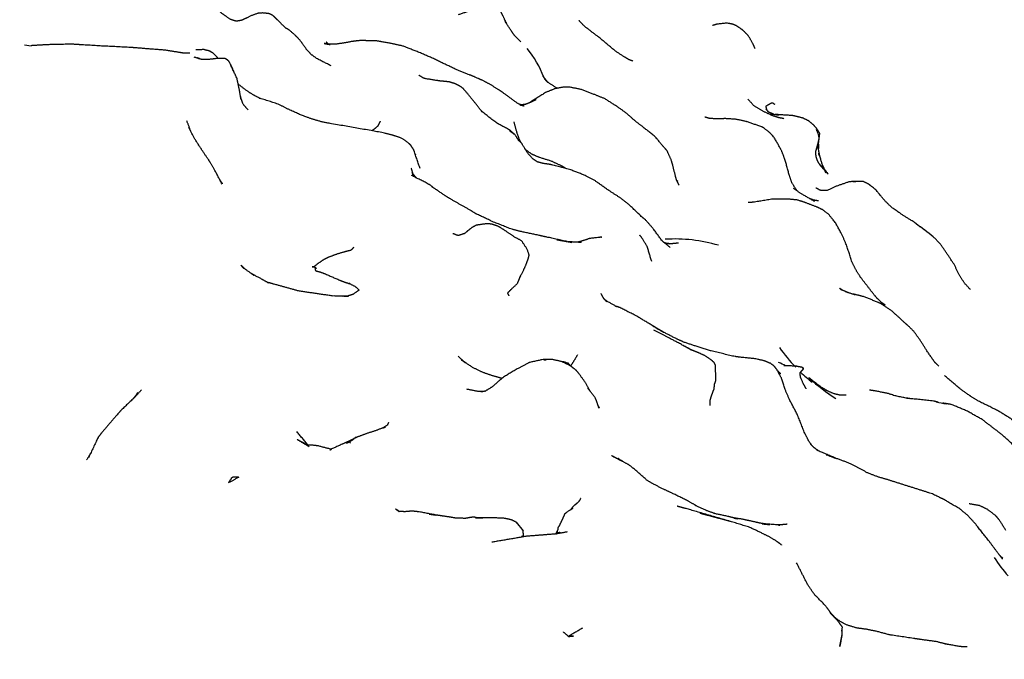
# Model space of a CAD drawing. Units: millimetres. Extents: x 0 to 841, y 0 to 1170.
# Drawn here: x 719 to 736, y 555 to 566 of the extents above; entities that cross this region are included whole.
import ezdxf
from ezdxf import colors
from ezdxf.entities.mleader import LeaderData, LeaderLine
from ezdxf.math import Vec2, Vec3

# ---------------------------------------------------------------- set-up
doc = ezdxf.new("R2010")
doc.units = ezdxf.units.MM
doc.layers.add('DV3_Défaut', color=7, linetype='Continuous')
doc.layers.add('Défaut', color=7, linetype='Continuous')

# ---------------------------------------------------------------- blocks, each defined once
blk = doc.blocks.new('_DOT')
at = {"color": 0}
blk.add_line((0, 0), (-1, 0), dxfattribs=at)
at = {"color": 0, "const_width": 0.333}
blk.add_lwpolyline([(-0.1665, 0, 1), (0.1665, 0, 1)], format="xyb", close=True, dxfattribs=at)
blk = doc.blocks.new('SE2')
at = {"layer": 'DV3_Défaut', "color": 7, "linetype": 'Continuous'}
for p, q in [((719.114, 565.418), (719.227, 565.405)), ((732.467, 563.846), (732.464, 563.892)), ((727.378, 557.395), (727.494, 557.25))]:
    blk.add_line(p, q, dxfattribs=at)
for centre, radius, start, end in [((726.29, 564.294), 1.658, 20.4907, 39.9904), ((732.114, 566.161), 1.953, 256.2369, 260.3079), ((731.284, 563.781), 1.184, 5.3694, 5.6564), ((725.87, 551.124), 13.967, 52.4229, 53.9108), ((730.323, 575.476), 13.527, 260.3791, 261.4656), ((730.053, 559.622), 2.533, 73.3856, 93.821), ((734.047, 561.896), 2.736, 214.8551, 223.8846), ((731.106, 558.415), 1.798, 63.5661, 67.6795), ((734.047, 561.896), 2.736, 226.3034, 231.777), ((736.083, 564.313), 5.88, 229.9711, 235.4335), ((734.047, 561.896), 2.736, 238.5501, 239.2194), ((734.886, 561.195), 1.833, 255.8042, 261.2347), ((723.175, 528.667), 29.78, 74.8127, 75.8258), ((737.076, 557.814), 1.948, 211.3787, 222.7353)]:
    blk.add_arc(centre, radius, start, end, dxfattribs=at)
for points, knots in [([(724.268, 565.066), (724.032, 565.186), (723.942, 565.251), (723.864, 565.331), (723.744, 565.497), (723.695, 565.551), (723.569, 565.666), (723.503, 565.703), (723.3, 565.905), (723.274, 565.924), (723.223, 565.944), (723.114, 565.955), (723.043, 565.95), (722.917, 565.905), (722.771, 565.834), (722.679, 565.815), (722.57, 565.851), (722.451, 565.935), (722.361, 566.008), (721.948, 566.288)], [0, 0, 0.090361, 0.124701, 0.160742, 0.224211, 0.25802, 0.320538, 0.380798, 0.503148, 0.51637, 0.535002, 0.568718, 0.594365, 0.636792, 0.687473, 0.722487, 0.764254, 0.809732, 0.845855, 1, 1]), ([(727.217, 565.778), (727.156, 565.908), (727.126, 565.969), (727.048, 566.139), (727.026, 566.153), (727.018, 566.157), (726.991, 566.153), (726.923, 566.13), (726.757, 566.034), (726.608, 565.992), (726.401, 565.922)], [0, 0, 0.123454, 0.18566, 0.347159, 0.378725, 0.400054, 0.425508, 0.494422, 0.679661, 0.812709, 1, 1]), ([(727.456, 565.47), (727.346, 565.58), (727.286, 565.666), (727.182, 565.834), (727.22, 565.771)], [0, 0, 0.305455, 0.493476, 0.828974, 1, 1]), ([(729.048, 565.312), (728.757, 565.557), (728.669, 565.619), (728.528, 565.73), (728.447, 565.813), (728.434, 565.83)], [0, 0, 0.34715, 0.463125, 0.632521, 0.803498, 1, 1]), ([(731.393, 565.356), (731.355, 565.441), (731.282, 565.568), (731.205, 565.649), (731.17, 565.678), (731.08, 565.741), (731.014, 565.767), (730.958, 565.777), (730.91, 565.785), (730.755, 565.766), (730.679, 565.745)], [0, 0, 0.213367, 0.333044, 0.444611, 0.592673, 0.658495, 0.700294, 0.763339, 0.805645, 0.904237, 1, 1]), ([(721.806, 565.277), (721.806, 565.277), (721.686, 565.296), (721.475, 565.329), (720.974, 565.369), (720.886, 565.376), (720.402, 565.4), (719.988, 565.425), (719.901, 565.43), (719.547, 565.423), (719.379, 565.414), (719.227, 565.405)], [0, 0, 0.000004, 0.076604, 0.152369, 0.316624, 0.386487, 0.579712, 0.727859, 0.782324, 0.898045, 0.951258, 1, 1]), ([(727.441, 564.41), (727.517, 564.392), (727.46, 564.408), (727.399, 564.437), (727.176, 564.601), (726.962, 564.742), (726.829, 564.813), (726.66, 564.889), (726.6, 564.912), (726.367, 565.005), (725.961, 565.2), (725.729, 565.3), (725.471, 565.4), (725.257, 565.446), (725.033, 565.485), (724.924, 565.487), (724.766, 565.492), (724.621, 565.476), (724.506, 565.453), (724.345, 565.43), (724.237, 565.428), (724.149, 565.444), (724.255, 565.422)], [0, 0, 0.0188616, 0.0374241, 0.0759844, 0.1717507, 0.2287717, 0.2760366, 0.3171805, 0.3573104, 0.4198531, 0.5177679, 0.576823, 0.6463786, 0.7093929, 0.7590496, 0.7841892, 0.830158, 0.8618361, 0.8893786, 0.9264973, 0.9527556, 0.9737678, 1, 1]), ([(721.894, 565.28), (721.894, 565.28), (721.854, 565.278)], [0, 0, 0.000144, 1, 1]), ([(722.207, 565.172), (722.104, 565.17), (721.97, 565.211)], [0, 0, 0.36614, 1, 1]), ([(722.15, 565.334), (722.129, 565.339), (721.998, 565.334)], [0, 0, 0.389939, 1, 1]), ([(722.368, 565.192), (722.364, 565.198), (722.282, 565.281), (722.222, 565.316), (722.15, 565.334)], [0, 0, 0.025695, 0.424604, 0.658145, 1, 1]), ([(722.63, 564.975), (722.596, 565.058), (722.552, 565.142), (722.528, 565.164), (722.486, 565.19), (722.368, 565.192), (722.207, 565.172)], [0, 0, 0.16618, 0.306133, 0.371963, 0.46701, 0.709755, 1, 1]), ([(722.251, 565.299), (722.238, 565.311), (722.248, 565.301)], [0, 0, 0.708108, 1, 1]), ([(729.337, 565.146), (729.269, 565.172), (729.186, 565.223), (729.048, 565.312)], [0, 0, 0.255766, 0.598965, 1, 1]), ([(722.744, 564.553), (722.755, 564.498), (722.728, 564.654), (722.687, 564.854), (722.579, 565.086), (722.638, 564.957)], [0, 0, 0.129676, 0.302549, 0.537098, 0.841562, 1, 1]), ([(727.264, 563.978), (727.341, 563.919), (727.274, 563.984), (727.05, 564.105), (726.808, 564.292), (726.674, 564.46), (726.554, 564.608), (726.509, 564.659), (726.491, 564.683), (726.445, 564.716), (726.399, 564.741), (726.36, 564.761), (726.332, 564.773), (726.3, 564.78), (726.264, 564.793), (726.248, 564.796), (726.196, 564.802), (726.102, 564.811), (725.858, 564.849), (725.818, 564.86), (725.744, 564.907)], [0, 0, 0.044725, 0.08615, 0.200423, 0.337306, 0.440547, 0.530593, 0.564802, 0.578936, 0.606584, 0.630883, 0.65254, 0.667111, 0.683818, 0.704551, 0.714589, 0.741602, 0.788213, 0.90666, 0.950603, 1, 1]), ([(727.895, 564.807), (727.827, 564.896), (727.864, 564.836)], [0, 0, 0.596918, 1, 1]), ([(723.06, 564.524), (723.073, 564.519), (722.956, 564.58), (722.846, 564.65), (722.719, 564.75), (722.706, 564.762)], [0, 0, 0.134379, 0.393951, 0.649964, 0.965058, 1, 1]), ([(730.117, 563.06), (730.073, 563.145), (730.054, 563.215), (730.009, 563.4), (729.985, 563.48), (729.915, 563.637), (729.858, 563.702), (729.714, 563.874), (729.5, 564.044), (729.374, 564.142), (729.224, 564.276), (729.055, 564.393), (728.863, 564.516), (728.684, 564.587), (728.462, 564.671), (728.269, 564.709), (728.186, 564.71), (728.03, 564.682), (727.873, 564.618), (727.621, 564.458)], [0, 0, 0.0276222, 0.0528932, 0.1088691, 0.1356985, 0.1885158, 0.2211666, 0.2857447, 0.3661984, 0.4124409, 0.4775909, 0.5366591, 0.6025442, 0.6608141, 0.7316409, 0.7884613, 0.8130525, 0.8589146, 0.9096383, 1, 1]), ([(728.065, 564.689), (727.921, 564.783), (727.854, 564.846), (727.909, 564.789)], [0, 0, 0.461083, 0.739815, 1, 1]), ([(722.872, 564.324), (722.788, 564.426), (722.747, 564.543)], [0, 0, 0.559952, 1, 1]), ([(725.764, 563.339), (725.655, 563.658), (725.612, 563.724), (725.581, 563.756), (725.505, 563.819), (725.437, 563.855), (725.304, 563.901), (725.136, 563.94), (724.975, 563.971), (724.129, 564.119), (723.936, 564.176), (723.768, 564.237), (723.523, 564.348), (723.383, 564.421), (723.071, 564.52)], [0, 0, 0.116226, 0.150209, 0.211637, 0.241337, 0.26305, 0.315995, 0.36647, 0.425246, 0.671345, 0.73336, 0.785645, 0.862236, 0.906923, 1, 1]), ([(727.713, 564.497), (727.615, 564.449), (727.521, 564.415)], [0, 0, 0.524718, 1, 1]), ([(727.657, 564.481), (727.636, 564.471), (727.649, 564.476)], [0, 0, 0.534875, 1, 1]), ([(727.671, 564.49), (727.657, 564.488), (727.671, 564.489)], [0, 0, 0.492812, 1, 1]), ([(731.684, 564.229), (731.534, 564.299), (731.38, 564.389), (731.273, 564.504)], [0, 0, 0.309388, 0.672694, 1, 1]), ([(731.592, 564.32), (731.576, 564.391), (731.68, 564.449), (731.724, 564.42)], [0, 0, 0.167146, 0.76402, 1, 1]), ([(731.877, 564.177), (731.786, 564.196), (731.684, 564.229)], [0, 0, 0.506377, 1, 1]), ([(732.466, 563.677), (732.46, 563.763), (732.48, 563.931), (732.421, 564.021), (732.377, 564.071), (732.291, 564.142), (732.196, 564.188), (732.061, 564.222), (732.011, 564.231), (731.723, 564.249)], [0, 0, 0.069768, 0.210113, 0.308778, 0.36494, 0.473137, 0.55832, 0.686396, 0.759213, 1, 1]), ([(722.211, 563.484), (722.098, 563.65), (721.968, 563.854), (721.876, 564.033)], [0, 0, 0.31216, 0.704867, 1, 1]), ([(725.093, 564.134), (725.054, 564.055), (725.007, 564.013), (724.955, 563.975)], [0, 0, 0.38765, 0.727368, 1, 1]), ([(727.443, 563.8), (727.394, 563.937), (727.343, 564.124)], [0, 0, 0.372421, 1, 1]), ([(732.012, 563.099), (731.967, 563.231), (731.896, 563.488), (731.839, 563.638), (731.724, 563.845), (731.66, 563.924), (731.535, 564.026), (731.501, 564.042), (731.248, 564.129), (731.074, 564.167), (730.887, 564.179), (730.788, 564.174), (730.614, 564.181)], [0, 0, 0.068328, 0.191096, 0.269853, 0.375659, 0.42108, 0.503895, 0.548129, 0.692964, 0.772133, 0.858042, 0.916454, 1, 1]), ([(729.511, 562.506), (729.27, 562.736), (729.12, 562.852), (728.928, 562.975), (728.702, 563.136), (728.521, 563.23), (728.273, 563.326), (727.943, 563.409), (727.842, 563.423), (727.734, 563.451), (727.654, 563.506), (727.571, 563.598), (727.467, 563.769), (727.421, 563.811), (727.357, 563.911), (727.331, 563.93)], [0, 0, 0.121616, 0.188803, 0.288976, 0.400383, 0.478135, 0.574189, 0.697028, 0.732851, 0.773191, 0.807049, 0.850299, 0.923489, 0.945381, 0.988807, 1, 1]), ([(732.464, 563.892), (732.459, 563.909), (732.423, 563.997)], [0, 0, 0.429556, 1, 1]), ([(727.453, 563.782), (727.423, 563.837), (727.446, 563.793)], [0, 0, 0.370114, 1, 1]), ([(732.582, 563.27), (732.517, 563.414), (732.458, 563.609), (732.477, 563.543), (732.449, 563.684), (732.447, 563.748), (732.416, 563.636), (732.414, 563.581), (732.421, 563.53), (732.441, 563.47), (732.483, 563.396), (732.627, 563.238), (732.469, 563.425), (732.584, 563.286), (732.517, 563.394), (732.582, 563.27)], [0, 0, 0.06402, 0.147309, 0.182864, 0.256231, 0.321037, 0.38589, 0.415251, 0.465814, 0.495334, 0.536376, 0.649507, 0.762784, 0.865519, 0.917348, 1, 1]), ([(732.447, 563.737), (732.467, 563.836), (732.467, 563.846)], [0, 0, 0.425707, 1, 1]), ([(725.682, 563.58), (725.686, 563.571), (725.679, 563.588)], [0, 0, 0.2073243, 1, 1]), ([(728.213, 563.341), (728.133, 563.387), (727.971, 563.463), (727.763, 563.528), (727.637, 563.582), (727.54, 563.654), (727.522, 563.679)], [0, 0, 0.122548, 0.356551, 0.631633, 0.804656, 0.9545, 1, 1]), ([(722.437, 563.077), (722.317, 563.304), (722.241, 563.436), (722.211, 563.484)], [0, 0, 0.516004, 0.800357, 1, 1]), ([(725.994, 563.011), (725.936, 563.059), (725.861, 563.101), (725.619, 563.225)], [0, 0, 0.214618, 0.418659, 1, 1]), ([(725.705, 563.181), (725.628, 563.244), (725.693, 563.187)], [0, 0, 0.493291, 1, 1]), ([(730.077, 563.137), (730.092, 563.129), (730.077, 563.138)], [0, 0, 0.413164, 1, 1]), ([(733.11, 563.122), (732.978, 563.118), (732.769, 563.046), (732.596, 562.967), (732.491, 562.973), (732.415, 563.012)], [0, 0, 0.168022, 0.479748, 0.722059, 0.858234, 1, 1]), ([(734.249, 562.298), (734.044, 562.452), (733.896, 562.543), (733.699, 562.678), (733.574, 562.797), (733.431, 562.97), (733.354, 563.036), (733.299, 563.079), (733.207, 563.123), (733.129, 563.124), (733.037, 563.114)], [0, 0, 0.152869, 0.247338, 0.37617, 0.492214, 0.624065, 0.678636, 0.83902, 0.894875, 0.940194, 1, 1]), ([(726.715, 562.572), (726.613, 562.635), (726.278, 562.825), (726.17, 562.892), (725.967, 563.029)], [0, 0, 0.137971, 0.568899, 0.714275, 1, 1]), ([(733.161, 561.517), (733.08, 561.647), (733.022, 561.767), (732.931, 562.047), (732.862, 562.211), (732.74, 562.431), (732.629, 562.57), (732.529, 562.645), (732.459, 562.681), (732.216, 562.775), (732.103, 562.811), (731.936, 562.827), (731.693, 562.826), (731.359, 562.772)], [0, 0, 0.060003, 0.112063, 0.22023, 0.284314, 0.374901, 0.438939, 0.496518, 0.530157, 0.677118, 0.72101, 0.781595, 0.87333, 1, 1]), ([(732.457, 562.795), (732.375, 562.81), (732.314, 562.832)], [0, 0, 0.500322, 1, 1]), ([(728.237, 562.111), (727.894, 562.187), (727.755, 562.217), (727.477, 562.276), (727.302, 562.32), (726.974, 562.45), (726.71, 562.575)], [0, 0, 0.218746, 0.313612, 0.485329, 0.602308, 0.820181, 1, 1]), ([(729.831, 562.123), (729.674, 562.338), (729.562, 562.464), (729.376, 562.634)], [0, 0, 0.385768, 0.628347, 1, 1]), ([(727.454, 561.542), (727.434, 561.495), (727.529, 561.687), (727.576, 561.807), (727.587, 561.847), (727.596, 561.883), (727.565, 561.981), (727.47, 562.124), (727.353, 562.187), (727.217, 562.28), (727.109, 562.349), (727.081, 562.365), (726.966, 562.405), (726.901, 562.411), (726.875, 562.41), (726.721, 562.389), (726.704, 562.386), (726.639, 562.349), (726.634, 562.345), (726.557, 562.286), (726.513, 562.248), (726.405, 562.212), (726.316, 562.245)], [0, 0, 0.048664, 0.158338, 0.214932, 0.247331, 0.267779, 0.314623, 0.38923, 0.446961, 0.52423, 0.583193, 0.602941, 0.655821, 0.686632, 0.70757, 0.775108, 0.788962, 0.823719, 0.836144, 0.878822, 0.906267, 0.957858, 1, 1]), ([(729.581, 562.027), (729.484, 562.183), (729.454, 562.221)], [0, 0, 0.373653, 1, 1]), ([(728.424, 562.099), (728.481, 562.11), (728.387, 562.101)], [0, 0, 0.420455, 1, 1]), ([(728.818, 562.186), (728.623, 562.166), (728.432, 562.105)], [0, 0, 0.3454711, 1, 1]), ([(728.807, 562.185), (728.812, 562.187), (728.786, 562.183)], [0, 0, 0.059199, 1, 1]), ([(729.967, 562.011), (729.856, 562.101), (729.823, 562.134)], [0, 0, 0.7512294, 1, 1]), ([(729.952, 562.069), (729.871, 562.092), (729.861, 562.097)], [0, 0, 0.5900396, 1, 1]), ([(730.106, 562.087), (729.98, 562.074), (729.921, 562.078)], [0, 0, 0.6792742, 1, 1]), ([(735.013, 561.303), (734.912, 561.412), (734.819, 561.556), (734.736, 561.732), (734.508, 562.067), (734.387, 562.194)], [0, 0, 0.125941, 0.273636, 0.450364, 0.793498, 1, 1]), ([(724.649, 562.016), (724.603, 561.966), (724.493, 561.938), (724.343, 561.893), (724.214, 561.843), (724.127, 561.798), (724.049, 561.743), (723.984, 561.691)], [0, 0, 0.111095, 0.284757, 0.465657, 0.646678, 0.773504, 0.879062, 1, 1]), ([(722.925, 561.577), (722.985, 561.537), (722.833, 561.64), (722.748, 561.72), (722.799, 561.66)], [0, 0, 0.199656, 0.585149, 0.808193, 1, 1]), ([(723.221, 561.412), (723.109, 561.476), (722.926, 561.577)], [0, 0, 0.380309, 1, 1]), ([(723.972, 561.687), (723.952, 561.686), (723.983, 561.691)], [0, 0, 0.360927, 1, 1]), ([(723.984, 561.691), (723.995, 561.695), (723.972, 561.687), (723.991, 561.677), (724.02, 561.661), (723.984, 561.691)], [0, 0, 0.087989, 0.243012, 0.386637, 0.610377, 1, 1]), ([(723.991, 561.676), (724.001, 561.657), (724.001, 561.632), (724.017, 561.618), (724.031, 561.614), (724.058, 561.609), (724.155, 561.575), (724.407, 561.465), (724.506, 561.427), (724.578, 561.405)], [0, 0, 0.031195, 0.071156, 0.104359, 0.124104, 0.166708, 0.309254, 0.722564, 0.8982, 1, 1]), ([(724.558, 561.188), (724.286, 561.198), (723.722, 561.281), (723.29, 561.401), (723.195, 561.427)], [0, 0, 0.195667, 0.605614, 0.929212, 1, 1]), ([(724.586, 561.402), (724.571, 561.408), (724.677, 561.356), (724.74, 561.296), (724.634, 561.223), (724.542, 561.194), (724.462, 561.191)], [0, 0, 0.06798, 0.246594, 0.447531, 0.686554, 0.882771, 1, 1]), ([(727.29, 561.304), (727.4, 561.408), (727.441, 561.51)], [0, 0, 0.51928, 1, 1]), ([(733.515, 561.089), (733.546, 561.062), (733.452, 561.148), (733.38, 561.233), (733.15, 561.531)], [0, 0, 0.121466, 0.302769, 0.47975, 1, 1]), ([(727.259, 561.201), (727.237, 561.25), (727.29, 561.304)], [0, 0, 0.439593, 1, 1]), ([(728.866, 561.137), (728.848, 561.157), (728.805, 561.237)], [0, 0, 0.257546, 1, 1]), ([(732.864, 561.293), (732.809, 561.329), (732.848, 561.3)], [0, 0, 0.56003, 1, 1]), ([(733.073, 561.216), (733.073, 561.216), (732.907, 561.269)], [0, 0, 0.000067, 1, 1]), ([(734.415, 560.076), (734.279, 560.276), (734.161, 560.461), (734.064, 560.597), (733.965, 560.696), (733.92, 560.734), (733.779, 560.866), (733.682, 560.951), (733.512, 561.066), (733.451, 561.093), (733.225, 561.183), (733.08, 561.221), (733.034, 561.229)], [0, 0, 0.12407, 0.245687, 0.327907, 0.398801, 0.442596, 0.555537, 0.626968, 0.732182, 0.770107, 0.895081, 0.969464, 1, 1]), ([(729.036, 561.032), (729.065, 561.02), (728.901, 561.109), (728.843, 561.156), (728.9, 561.1)], [0, 0, 0.194749, 0.639469, 0.842172, 1, 1]), ([(729.664, 560.7), (729.864, 560.581), (729.4, 560.86), (729.129, 560.998), (729.059, 561.023)], [0, 0, 0.2065293, 0.665762, 0.9263147, 1, 1]), ([(730.176, 560.368), (730.33, 560.284), (730.112, 560.404), (729.919, 560.506), (729.694, 560.621)], [0, 0, 0.182356, 0.413732, 0.641049, 1, 1]), ([(730.192, 560.422), (730.06, 560.483), (729.852, 560.59), (729.776, 560.634)], [0, 0, 0.325658, 0.814239, 1, 1]), ([(731.754, 559.968), (731.713, 560.019), (731.654, 560.063), (731.544, 560.108), (731.39, 560.142), (731.103, 560.172), (731.004, 560.189), (730.633, 560.279), (730.387, 560.357), (730.176, 560.427)], [0, 0, 0.070683, 0.110961, 0.194798, 0.280755, 0.450412, 0.517758, 0.73655, 0.875264, 1, 1]), ([(730.639, 559.356), (730.636, 559.439), (730.664, 559.53), (730.676, 559.555), (730.692, 559.607), (730.703, 559.623), (730.706, 559.654), (730.713, 559.718), (730.732, 559.767), (730.734, 559.791), (730.727, 560.031), (730.704, 560.08), (730.644, 560.13), (730.54, 560.199), (730.428, 560.247), (730.32, 560.293), (730.199, 560.356)], [0, 0, 0.062226, 0.135943, 0.156516, 0.199301, 0.213389, 0.237024, 0.287821, 0.328892, 0.347862, 0.526868, 0.567118, 0.626603, 0.717379, 0.813249, 0.898861, 1, 1]), ([(726.541, 560.065), (726.495, 560.098), (726.402, 560.184)], [0, 0, 0.2898716, 1, 1]), ([(727.141, 559.812), (726.973, 559.858), (726.823, 559.91), (726.662, 559.987), (726.462, 560.115)], [0, 0, 0.242746, 0.446248, 0.675384, 1, 1]), ([(727.862, 560.128), (727.845, 560.132), (727.609, 560.082), (727.573, 560.067), (727.406, 559.976), (727.167, 559.835), (726.978, 559.67), (726.853, 559.594)], [0, 0, 0.012985, 0.208471, 0.262199, 0.425274, 0.640011, 0.864855, 1, 1]), ([(728.152, 560.092), (727.975, 560.132), (727.837, 560.127), (727.883, 560.124)], [0, 0, 0.4872171, 0.8697668, 1, 1]), ([(728.28, 560.035), (728.266, 560.046), (728.258, 560.065), (728.248, 560.069), (728.229, 560.067), (728.201, 560.084), (728.152, 560.092)], [0, 0, 0.111788, 0.245092, 0.312936, 0.435022, 0.633759, 1, 1]), ([(728.152, 560.092), (728.296, 560.019), (728.335, 559.985), (728.286, 560.032), (728.171, 560.085), (728.152, 560.092)], [0, 0, 0.35676, 0.478416, 0.63251, 0.914115, 1, 1]), ([(728.408, 560.206), (728.335, 560.084), (728.294, 560.025)], [0, 0, 0.661104, 1, 1]), ([(728.578, 559.651), (728.626, 559.589), (728.541, 559.742), (728.422, 559.907), (728.382, 559.953), (728.299, 560.019)], [0, 0, 0.1482184, 0.4109316, 0.7491787, 0.8417973, 1, 1]), ([(731.896, 559.627), (731.84, 559.808), (731.754, 559.968)], [0, 0, 0.339632, 1, 1]), ([(732.183, 559.997), (732.151, 560.004), (732.072, 560.018), (731.878, 560.025)], [0, 0, 0.180343, 0.403223, 1, 1]), ([(732.155, 559.828), (732.15, 559.911), (732.205, 559.968), (732.206, 559.983), (732.183, 559.997)], [0, 0, 0.318812, 0.793083, 0.88711, 1, 1]), ([(732.251, 559.637), (732.197, 559.736), (732.154, 559.842)], [0, 0, 0.714432, 1, 1]), ([(732.607, 559.602), (732.489, 559.674), (732.298, 559.822)], [0, 0, 0.366262, 1, 1]), ([(721.084, 559.622), (720.981, 559.507), (720.742, 559.279)], [0, 0, 0.319067, 1, 1]), ([(726.816, 559.589), (726.728, 559.593), (726.547, 559.63)], [0, 0, 0.343627, 1, 1]), ([(728.769, 559.315), (728.769, 559.314), (728.725, 559.444), (728.702, 559.494), (728.622, 559.596)], [0, 0, 0.000033, 0.492302, 0.643355, 1, 1]), ([(732.295, 558.758), (732.228, 558.889), (732.102, 559.206), (731.972, 559.452), (731.892, 559.638)], [0, 0, 0.150786, 0.497983, 0.788524, 1, 1]), ([(733.988, 559.468), (733.743, 559.519), (733.622, 559.559), (733.411, 559.601), (733.314, 559.614)], [0, 0, 0.28897, 0.435477, 0.701303, 1, 1]), ([(732.921, 559.528), (732.815, 559.531), (732.719, 559.552)], [0, 0, 0.541968, 1, 1]), ([(734.469, 559.411), (734.392, 559.431), (733.989, 559.473), (733.924, 559.481)], [0, 0, 0.141535, 0.884513, 1, 1]), ([(736.361, 558.115), (736.361, 558.115), (736.129, 558.333), (735.793, 558.637), (735.543, 558.864), (735.21, 559.119), (734.957, 559.262), (734.687, 559.374), (734.548, 559.395)], [0, 0, 0.000005, 0.138289, 0.340856, 0.495652, 0.677811, 0.810275, 0.938877, 1, 1]), ([(736.04, 558.841), (735.835, 559.013), (735.678, 559.143), (735.459, 559.276), (735.167, 559.418), (735.001, 559.519)], [0, 0, 0.2365622, 0.3876675, 0.5767224, 0.8231435, 1, 1]), ([(720.742, 559.279), (720.668, 559.194), (720.41, 558.895), (720.356, 558.825), (720.195, 558.484)], [0, 0, 0.151297, 0.493452, 0.603628, 1, 1]), ([(728.764, 559.331), (728.779, 559.319), (728.76, 559.34)], [0, 0, 0.174919, 1, 1]), ([(725.234, 559.072), (725.213, 559.025), (725.144, 558.982)], [0, 0, 0.608435, 1, 1]), ([(725.139, 558.978), (725.185, 558.997), (725.023, 558.935), (724.85, 558.879), (724.699, 558.821), (724.677, 558.811), (724.642, 558.794), (724.526, 558.721), (724.582, 558.75), (724.655, 558.795), (724.568, 558.756)], [0, 0, 0.0850084, 0.2554198, 0.4300799, 0.5809024, 0.6024002, 0.640501, 0.7684679, 0.8298672, 0.9097655, 1, 1]), ([(724.267, 558.62), (724.053, 558.676), (723.977, 558.686), (723.87, 558.692), (723.687, 558.791), (723.898, 558.668)], [0, 0, 0.262172, 0.353799, 0.46595, 0.730397, 1, 1]), ([(724.568, 558.756), (724.457, 558.707), (724.236, 558.606), (724.273, 558.619), (724.273, 558.619)], [0, 0, 0.286686, 0.860501, 0.999942, 1, 1]), ([(724.595, 558.721), (724.595, 558.721), (724.582, 558.75)], [0, 0, 0.000317, 1, 1]), ([(724.685, 558.827), (724.677, 558.811), (724.699, 558.821), (724.685, 558.827)], [0, 0, 0.320072, 0.717726, 1, 1]), ([(732.46, 558.592), (732.385, 558.646), (732.327, 558.704)], [0, 0, 0.505728, 1, 1]), ([(730.416, 557.663), (730.282, 557.742), (730.031, 557.866), (729.874, 557.94), (729.699, 558.026), (729.573, 558.1), (729.376, 558.275), (729.281, 558.352), (729.14, 558.43), (728.976, 558.516), (729.145, 558.427)], [0, 0, 0.0773499, 0.2237428, 0.3190521, 0.4164493, 0.4949234, 0.631847, 0.6947584, 0.7810801, 0.8750042, 1, 1]), ([(729.161, 558.419), (729.149, 558.431), (729.16, 558.419)], [0, 0, 0.5848963, 1, 1]), ([(735.551, 556.771), (735.322, 557.079), (735.081, 557.383), (734.971, 557.503), (734.833, 557.617), (734.58, 557.768), (734.472, 557.821), (734.363, 557.873), (734.024, 557.98), (733.63, 558.106), (733.462, 558.154), (733.292, 558.219), (732.976, 558.386), (732.582, 558.531), (732.757, 558.465)], [0, 0, 0.103296, 0.227297, 0.266767, 0.326916, 0.395999, 0.456279, 0.491642, 0.574863, 0.675703, 0.719381, 0.762157, 0.849773, 0.954536, 1, 1]), ([(722.719, 558.15), (722.692, 558.159), (722.643, 558.157), (722.627, 558.158), (722.599, 558.143), (722.592, 558.125), (722.542, 558.055), (722.719, 558.15)], [0, 0, 0.056313, 0.162137, 0.192336, 0.270692, 0.32608, 0.531498, 1, 1]), ([(728.462, 557.793), (728.46, 557.787), (728.427, 557.737), (728.383, 557.696), (728.36, 557.681), (728.337, 557.66), (728.295, 557.607)], [0, 0, 0.283203, 0.47895, 0.631448, 0.69745, 0.797723, 1, 1]), ([(725.916, 557.531), (726.034, 557.514), (725.753, 557.567), (725.625, 557.581), (725.609, 557.579), (725.507, 557.57), (725.413, 557.575), (725.348, 557.616), (725.416, 557.571)], [0, 0, 0.134233, 0.425617, 0.557167, 0.610127, 0.731107, 0.827833, 0.910423, 1, 1]), ([(725.409, 557.577), (725.383, 557.602), (725.388, 557.591)], [0, 0, 0.841707, 1, 1]), ([(728.294, 557.605), (728.33, 557.63), (728.235, 557.566), (728.216, 557.55), (728.191, 557.531), (728.173, 557.486), (728.146, 557.429), (728.108, 557.345), (728.08, 557.303), (728.078, 557.27), (728.043, 557.198)], [0, 0, 0.058794, 0.216264, 0.254257, 0.3073, 0.3893, 0.53037, 0.685673, 0.809577, 0.874371, 1, 1]), ([(730.976, 557.407), (730.302, 557.603), (730.208, 557.628), (730.085, 557.662)], [0, 0, 0.619632, 0.75085, 1, 1]), ([(735.294, 557.611), (735.168, 557.671), (734.99, 557.702)], [0, 0, 0.417922, 1, 1]), ([(735.609, 557.254), (735.492, 557.438), (735.431, 557.509), (735.294, 557.611)], [0, 0, 0.4470062, 0.6320178, 1, 1]), ([(726.783, 557.468), (726.719, 557.468), (726.674, 557.478), (726.651, 557.478), (726.606, 557.472), (726.525, 557.458), (726.366, 557.462), (726.254, 557.481), (726.122, 557.501), (726.033, 557.514)], [0, 0, 0.0855507, 0.1479943, 0.1772297, 0.235964, 0.3428902, 0.5487555, 0.7103985, 0.8845063, 1, 1]), ([(727.378, 557.395), (727.304, 557.432), (727.184, 557.459), (726.953, 557.47), (726.69, 557.467), (726.816, 557.468)], [0, 0, 0.10355, 0.26696, 0.548965, 0.858176, 1, 1]), ([(731.041, 557.465), (730.943, 557.49), (730.701, 557.541)], [0, 0, 0.300467, 1, 1]), ([(731.837, 557.011), (731.837, 557.011), (731.763, 557.068), (731.641, 557.143), (731.502, 557.213), (731.299, 557.309), (730.977, 557.407)], [0, 0, 0.000011, 0.160963, 0.299969, 0.454646, 0.672887, 1, 1]), ([(731.575, 557.363), (731.471, 557.379), (731.324, 557.413), (731.182, 557.443), (731.03, 557.467), (731.099, 557.451)], [0, 0, 0.143948, 0.380702, 0.598834, 0.805409, 1, 1]), ([(727.42, 557.346), (727.403, 557.368), (727.378, 557.395)], [0, 0, 0.492385, 1, 1]), ([(727.494, 557.25), (727.474, 557.283), (727.378, 557.395)], [0, 0, 0.14493, 1, 1]), ([(727.496, 557.147), (727.501, 557.185), (727.494, 557.25)], [0, 0, 0.228892, 1, 1]), ([(731.784, 557.347), (731.809, 557.346), (731.496, 557.369), (731.639, 557.353)], [0, 0, 0.128639, 0.661794, 1, 1]), ([(728.236, 557.23), (728.047, 557.196), (727.805, 557.177), (727.555, 557.157), (726.967, 557.057)], [0, 0, 0.155893, 0.342578, 0.533902, 1, 1]), ([(727.481, 557.145), (727.475, 557.161), (727.477, 557.144)], [0, 0, 0.66867, 1, 1]), ([(728.046, 557.196), (728.119, 557.225), (728.033, 557.195)], [0, 0, 0.397224, 1, 1]), ([(728.052, 557.202), (728.076, 557.225), (728.044, 557.199)], [0, 0, 0.44468, 1, 1]), ([(735.494, 556.848), (735.498, 556.845), (735.492, 556.849)], [0, 0, 0.3619426, 1, 1]), ([(735.505, 556.832), (735.557, 556.786), (735.498, 556.841)], [0, 0, 0.373144, 1, 1]), ([(734.631, 555.339), (734.443, 555.385), (734.192, 555.42), (734.065, 555.438), (733.652, 555.5), (733.43, 555.56), (733.267, 555.593), (733.107, 555.614), (732.931, 555.667), (732.817, 555.73), (732.738, 555.788), (732.674, 555.855), (732.577, 555.988), (732.392, 556.177), (732.283, 556.332), (732.091, 556.709)], [0, 0, 0.061035, 0.139219, 0.181998, 0.310996, 0.380409, 0.43069, 0.48766, 0.544014, 0.583747, 0.616104, 0.652021, 0.73027, 0.813029, 0.87045, 1, 1]), ([(732.816, 555.304), (732.857, 555.512), (732.859, 555.632), (732.782, 555.736), (732.65, 555.874)], [0, 0, 0.301831, 0.465296, 0.715319, 1, 1]), ([(728.256, 555.473), (728.346, 555.481), (728.245, 555.473)], [0, 0, 0.488611, 1, 1]), ([(732.846, 555.577), (732.854, 555.508), (732.816, 555.304)], [0, 0, 0.284691, 1, 1])]:
    blk.add_open_spline(points, degree=1, knots=knots, dxfattribs=at)
for points in [[(724.221, 565.431), (724.188, 565.466)], [(724.191, 565.463), (724.221, 565.431)], [(721.869, 565.277), (721.787, 565.28)], [(722.065, 565.182), (722.023, 565.202)], [(722.023, 565.202), (722.045, 565.188)], [(727.543, 564.417), (727.455, 564.411)], [(730.635, 564.18), (730.55, 564.204)], [(731.63, 564.283), (731.575, 564.336)], [(731.707, 564.252), (731.599, 564.296)], [(721.909, 563.968), (721.844, 564.143)], [(725.645, 563.25), (725.616, 563.348)], [(725.686, 563.197), (725.627, 563.273)], [(722.444, 563.085), (722.4, 563.147)], [(732.091, 562.973), (732.012, 563.099)], [(732.179, 562.909), (732.038, 563.004)], [(732.395, 562.785), (732.179, 562.909)], [(731.359, 562.772), (731.278, 562.769)], [(728.473, 562.097), (728.249, 562.109)], [(729.656, 561.776), (729.581, 562.027)], [(732.955, 561.254), (732.828, 561.308)], [(733.581, 561.043), (733.523, 561.083)], [(734.482, 560.016), (734.407, 560.088)], [(731.825, 559.887), (731.768, 559.942)], [(732.183, 559.997), (732.202, 559.971)], [(734.834, 559.64), (734.575, 559.859)], [(721.021, 559.574), (720.95, 559.477)], [(726.857, 559.597), (726.786, 559.583)], [(732.719, 559.552), (732.566, 559.62)], [(735.016, 559.51), (734.834, 559.64)], [(723.878, 558.692), (723.692, 558.918)], [(732.347, 558.684), (732.274, 558.787)], [(732.737, 558.474), (732.432, 558.604)], [(720.23, 558.558), (720.16, 558.44)], [(729.139, 558.431), (729.09, 558.468)], [(730.59, 557.583), (730.386, 557.676)], [(730.724, 557.537), (730.564, 557.593)], [(731.932, 557.359), (731.791, 557.347)], [(728.494, 555.614), (728.257, 555.474)], [(728.255, 555.474), (728.171, 555.551)], [(734.86, 555.3), (734.575, 555.348)], [(734.954, 555.296), (734.85, 555.302)]]:
    blk.add_open_spline(points, degree=1, dxfattribs=at)

msp = doc.modelspace()

# ---------------------------------------------------------------- block references
at = {"layer": 'Défaut'}
msp.add_blockref('SE2', (0, 0), dxfattribs=at)

# ---------------------------------------------------------------- leaders
at = {"layer": 'Défaut', "color": 7, "linetype": 'Continuous'}
ml = msp.add_multileader_mtext('Standard', dxfattribs=at)
ml.set_content('{\\pxsm0.9;\\fSolid Edge ISO|b1||i0||c0|p34;\\W1.;16/01/2018\\P}', color=256)
ml.set_leader_properties()
ml.set_arrow_properties(name='DOT')
ml.build(insert=Vec2(0, 0))
ml.multileader.update_dxf_attribs({"leader_type": 0, "dogleg_length": 0, "arrow_head_size": 12})
ctx = ml.context
ctx.base_point, ctx.char_height, ctx.arrow_head_size, ctx.landing_gap_size = Vec3(753.66, 1162.651), 12, 12, 4.2
notes = []
notes.append((ctx, [(0, (0, 0, 0), (0, 0), (1, 0), 1, [])]))
ctx.mtext.insert = Vec3(755.66, 1168.771)
for ctx, leaders in notes:
    for number, flags, end, landing, length, lines in leaders:
        leader = LeaderData()
        leader.index, (leader.has_last_leader_line, leader.has_dogleg_vector, leader.attachment_direction) = number, flags
        leader.last_leader_point, leader.dogleg_vector, leader.dogleg_length = Vec3(end), Vec3(landing), length
        for number, points, colour, breaks in lines:
            line = LeaderLine()
            line.index, line.vertices, line.color, line.breaks = number, Vec3.list(points), colors.encode_raw_color(colour), breaks
            leader.lines.append(line)
        ctx.leaders.append(leader)

doc.saveas('drawing.dxf')
